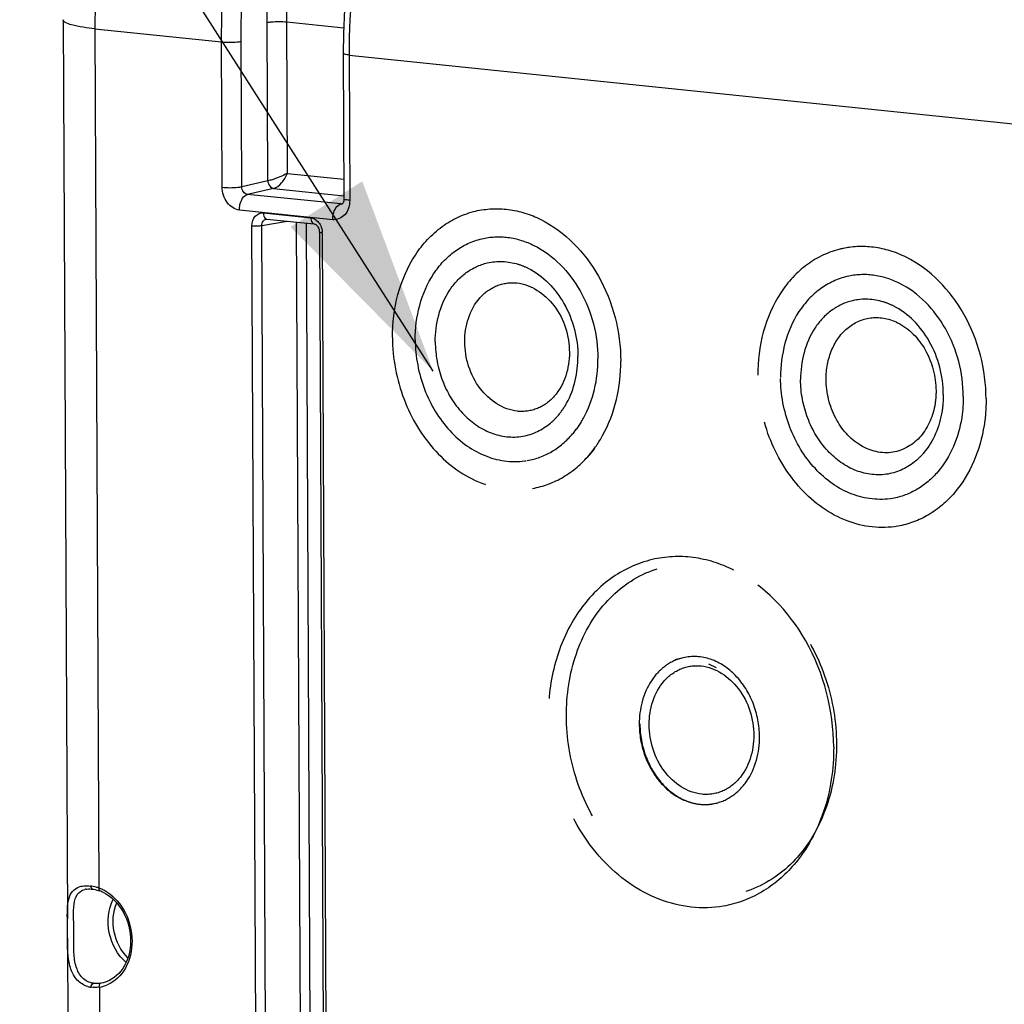
# Model space of a CAD drawing. Units: millimetres. Extents: x 0 to 594, y 0 to 420.
# Drawn here: x 151 to 169, y 76 to 94 of the extents above; entities that cross this region are included whole.
import ezdxf

# ---------------------------------------------------------------- set-up
doc = ezdxf.new("R2010")
doc.units = ezdxf.units.MM
doc.header["$LTSCALE"] = 32.67
doc.linetypes.add('HIDDEN', pattern=[0.2, 0.1, -0.1])
doc.layers.get('0').update_dxf_attribs({"linetype": 'CONTINUOUS'})
doc.layers.add('AXES', color=7, linetype='CONTINUOUS')
doc.layers.add('SOLIDES', color=7, linetype='CONTINUOUS')
doc.styles.get("Standard").update_dxf_attribs({"font": 'txt', "width": 0.85})
doc.dimstyles.get("Standard").update_dxf_attribs({"dimtxt": 3.5, "dimasz": 3.5, "dimexe": 0.18, "dimexo": 0.0625, "dimgap": 0.09, "dimtad": 1, "dimdec": 4, "dimdsep": 46, "dimtxsty": 'STANDARD', "dimblk": '_FILLED', "dimblk1": '_FILLED', "dimblk2": '_FILLED', "dimcen": 0.09, "dimclrt": 5, "dimadec": 0, "dimazin": 0, "dimtol": 1, "dimtp": 0.0001, "dimtm": 0.0001, "dimtfac": 1, "dimtdec": 4, "dimtofl": 0, "dimtmove": 0, "dimatfit": 3, "dimldrblk": '_FILLED', "dimfxl": 1, "dimtolj": 1, "dimarcsym": 0})

# ---------------------------------------------------------------- blocks, each defined once
blk = doc.blocks.new('_FILLED')
at = {"color": 0, "linetype": 'BYBLOCK'}
blk.add_solid([(0, 0), (-1, 0.2143), (-1, -0.2143)], dxfattribs=at)

msp = doc.modelspace()

# ---------------------------------------------------------------- linework, layer by layer
at = {"color": 7, "linetype": 'CONTINUOUS'}
for p, q in [((152.109438, 93.633163), (152.183611, 77.755649)), ((152.185198, 77.41595), (152.201372, 73.953762))]:
    msp.add_line(p, q, dxfattribs=at)
at = {"color": 9, "linetype": 'CONTINUOUS'}
for points, knots in [([(156.109895, 100.946467), (155.588876, 100.719479), (154.582827, 99.88589), (153.520673, 98.113851), (152.826959, 95.904559), (152.666682, 94.29313), (152.670508, 93.472648)], [0, 0, 0, 0, 0.198316052, 0.439473401, 0.713687131, 1, 1, 1, 1]), ([(152.670507, 93.472862), (152.531756, 93.487217), (152.348254, 93.514329), (152.165981, 93.568576), (152.109556, 93.613126), (152.109436, 93.633163)], [0, 0, 0, 0, 0.700244637, 0.899415046, 1, 1, 1, 1])]:
    msp.add_open_spline(points, degree=3, knots=knots, dxfattribs=at)
at = {"layer": 'AXES', "color": 8, "linetype": 'HIDDEN'}
for p, q in [((161.490045, 86.058971), (161.391951, 85.944105)), ((163.642282, 82.187201), (163.506924, 82.254247))]:
    msp.add_line(p, q, dxfattribs=at)
at = {"layer": 'SOLIDES', "color": 9, "linetype": 'CONTINUOUS'}
for p, q in [((155.722953, 90.787055), (155.709906, 93.579849)), ((156.069239, 90.919617), (156.05677, 93.588778)), ((157.061534, 93.484831), (156.05677, 93.588778)), ((152.670508, 93.472648), (152.741393, 78.299064)), ((152.670508, 93.472648), (154.904362, 93.241754)), ((154.916357, 90.674119), (154.904362, 93.241754)), ((155.26322, 90.683054), (155.251225, 93.250696)), ((157.155331, 93.008859), (157.167326, 90.441325)), ((157.155331, 93.008859), (169.04514, 91.778789)), ((155.722953, 90.787055), (155.26322, 90.683054)), ((156.069239, 90.919617), (157.063696, 90.816733)), ((155.824261, 90.653013), (155.364555, 90.549017)), ((155.824261, 90.653013), (157.06506, 90.524644)), ((157.011064, 90.378674), (155.364555, 90.549017)), ((156.86684, 90.101646), (155.220282, 90.271994)), ((157.011064, 90.378674), (157.042324, 90.386052)), ((155.616025, 89.99991), (156.062995, 90.075539)), ((155.6429, 90.221857), (156.480615, 90.135189)), ((155.520649, 73.286797), (155.442593, 89.995459)), ((155.694081, 73.291286), (155.616025, 89.99991)), ((156.224963, 90.058783), (156.302651, 73.42893)), ((156.3985, 90.040829), (156.476083, 73.4334)), ((156.683232, 89.867106), (156.761288, 73.158444)), ((152.749565, 76.549615), (152.762411, 73.798745)), ((152.817014, 76.626697), (152.775352, 76.618633))]:
    msp.add_line(p, q, dxfattribs=at)
at = {"layer": 'SOLIDES', "color": 7, "linetype": 'CONTINUOUS'}
for p, q in [((157.053319, 93.038021), (157.065313, 90.470471)), ((157.037815, 90.380342), (157.037425, 90.380251)), ((155.693964, 90.112382), (155.694114, 90.112408)), ((155.704029, 90.112677), (156.541744, 90.026009)), ((156.541663, 90.026018), (156.541744, 90.026009)), ((156.632226, 89.881679), (156.710282, 73.173017)), ((152.51406, 78.279841), (152.51417, 78.279861)), ((152.610482, 78.282381), (152.628958, 78.280217)), ((152.628979, 78.280253), (152.645252, 78.277776)), ((152.645252, 78.277776), (152.673501, 78.272263)), ((152.673501, 78.272263), (152.702773, 78.265041)), ((152.702773, 78.265041), (152.732917, 78.2561)), ((152.732917, 78.2561), (152.757266, 78.247818))]:
    msp.add_line(p, q, dxfattribs=at)
at = {"layer": 'SOLIDES', "color": 8, "linetype": 'HIDDEN'}
for p, q in [((165.837625, 89.586171), (165.985297, 89.620893)), ((163.051028, 82.366527), (162.903356, 82.331805))]:
    msp.add_line(p, q, dxfattribs=at)
at = {"layer": 'SOLIDES', "color": 7, "linetype": 'CONTINUOUS'}
for points in [[(159.424784, 99.693302), (159.186868, 99.450714), (158.957177, 99.184351), (158.737353, 98.896184), (158.528396, 98.58781), (158.330785, 98.260207), (158.145264, 97.91482), (157.972522, 97.553156), (157.81314, 97.176647), (157.667659, 96.78676), (157.536613, 96.385084), (157.420482, 95.973249), (157.319684, 95.552865), (157.2346, 95.125639), (157.165551, 94.693294), (157.112797, 94.257511), (157.076547, 93.820027), (157.056956, 93.382622), (157.053319, 93.03802)], [(157.065314, 90.470466), (157.065188, 90.462312), (157.06368, 90.444149), (157.060627, 90.427434), (157.056341, 90.412744), (157.051384, 90.400756), (157.046407, 90.391749), (157.041954, 90.385537), (157.038463, 90.381745), (157.036624, 90.380179)], [(155.693967, 90.112369), (155.695384, 90.112584), (155.701534, 90.112856), (155.704186, 90.112661)], [(156.541663, 90.026018), (156.549157, 90.024601), (156.558085, 90.021386), (156.567769, 90.016173), (156.577837, 90.008834), (156.587964, 89.999321), (156.597725, 89.987769)], [(156.597725, 89.987769), (156.606725, 89.974419), (156.61474, 89.959382), (156.621495, 89.942933), (156.626723, 89.925523), (156.630266, 89.907515), (156.632026, 89.889338), (156.632225, 89.881678)], [(152.514074, 78.279832), (152.529881, 78.282141), (152.555623, 78.284152), (152.582572, 78.284219), (152.610482, 78.282381)]]:
    msp.add_lwpolyline(points, dxfattribs=at)
at = {"layer": 'SOLIDES', "color": 9, "linetype": 'CONTINUOUS'}
for centre, radius, start, end in [((157.019511, 90.458391), 0.080164, 263.9514816, 282.9125114), ((155.708831, 90.156964), 0.044505, 251.3789757, 263.8113326), ((156.381474, 89.865605), 0.301761, 0.2849032, 3.6700428), ((152.563423, 77.992622), 0.291398, 99.7635638, 104.2987742), ((152.502792, 77.671677), 0.669933, 78.0675943, 82.2029881), ((152.481984, 77.572553), 0.771217, 74.3061082, 78.0777202), ((152.461861, 77.499181), 0.847297, 72.5589616, 74.3381693), ((152.447706, 77.454078), 0.894569, 70.8343963, 72.5598728), ((152.507715, 77.649735), 0.690097, 63.7607417, 70.2074286), ((152.483433, 77.600288), 0.745184, 57.7573694, 63.7670611), ((152.661262, 77.122935), 0.580081, 278.7559149, 293.0793094)]:
    msp.add_arc(centre, radius, start, end, dxfattribs=at)
at = {"layer": 'SOLIDES', "color": 8, "linetype": 'HIDDEN'}
for centre, radius, start, end in [((163.914233, 81.204722), 1.625246, 180.2793616, 184.2099162), ((163.434506, 80.618809), 0.844343, 271.1710235, 273.922754), ((163.43486, 80.612577), 0.838101, 273.9277081, 279.9320476)]:
    msp.add_arc(centre, radius, start, end, dxfattribs=at)
at = {"layer": 'SOLIDES', "color": 7, "linetype": 'CONTINUOUS'}
for centre, radius, start, end in [((152.544808, 77.657512), 0.627378, 63.8441278, 70.2048129), ((152.663913, 76.983507), 0.439103, 254.0270345, 261.897514)]:
    msp.add_arc(centre, radius, start, end, dxfattribs=at)
at = {"layer": 'SOLIDES', "color": 9, "linetype": 'CONTINUOUS'}
for points, knots in [([(154.904362, 93.241754), (154.900323, 94.106495), (155.041278, 95.399194), (155.515605, 97.031586), (156.33394, 98.953927), (157.580022, 100.462393), (158.817555, 100.813441)], [0, 0, 0, 0, 0.290419769, 0.432427321, 0.567986155, 1, 1, 1, 1]), ([(155.251225, 93.250696), (155.247335, 94.083997), (155.383291, 95.329725), (155.84077, 96.902703), (156.630163, 98.755434), (157.832228, 100.208657), (159.025333, 100.546717)], [0, 0, 0, 0, 0.29036522, 0.432351871, 0.567898508, 1, 1, 1, 1]), ([(160.785273, 100.534763), (160.244016, 100.335904), (159.181314, 99.530845), (158.058144, 97.748448), (157.321959, 95.498926), (157.151405, 93.84943), (157.155331, 93.008859)], [0, 0, 0, 0, 0.197238617, 0.437729586, 0.712477029, 1, 1, 1, 1]), ([(155.709906, 93.579849), (155.706378, 94.335575), (155.832221, 95.464828), (156.256683, 96.886881), (156.979909, 98.54134), (158.099963, 99.83701), (159.180918, 100.081536)], [0, 0, 0, 0, 0.292456289, 0.435205286, 0.571119098, 1, 1, 1, 1]), ([(156.05677, 93.588778), (156.05339, 94.312352), (156.174018, 95.393599), (156.580852, 96.755082), (157.274194, 98.339473), (158.347976, 99.579554), (159.383543, 99.813454)], [0, 0, 0, 0, 0.292385787, 0.435107874, 0.571006091, 1, 1, 1, 1]), ([(156.056769, 93.588791), (155.965689, 93.598213), (155.848933, 93.59796), (155.733719, 93.584556), (155.709906, 93.579849)], [0, 0, 0, 0, 0.790455571, 1, 1, 1, 1]), ([(154.904362, 93.241754), (154.995442, 93.232331), (155.112198, 93.232585), (155.227413, 93.245988), (155.251225, 93.250696)], [0, 0, 0, 0, 0.790455574, 1, 1, 1, 1]), ([(157.155331, 93.008875), (157.130101, 93.011485), (157.102377, 93.016499), (157.053372, 93.027486), (157.053326, 93.03802)], [0, 0, 0, 0, 0.706559752, 1, 1, 1, 1]), ([(156.069239, 90.919617), (155.982773, 90.875109), (155.867635, 90.827989), (155.748879, 90.79255), (155.722953, 90.787055)], [0, 0, 0, 0, 0.785840359, 1, 1, 1, 1]), ([(155.722953, 90.787055), (155.723202, 90.770834), (155.731963, 90.713448), (155.782261, 90.657543), (155.824261, 90.653013)], [0, 0, 0, 0, 0.277469696, 1, 1, 1, 1]), ([(155.824261, 90.653013), (155.878962, 90.665601), (155.976964, 90.755323), (156.043193, 90.85802), (156.069239, 90.919617)], [0, 0, 0, 0, 0.456318494, 1, 1, 1, 1]), ([(154.916357, 90.674119), (155.007437, 90.664696), (155.124193, 90.66495), (155.239408, 90.678354), (155.26322, 90.683061)], [0, 0, 0, 0, 0.790455573, 1, 1, 1, 1]), ([(155.220282, 90.271994), (155.137086, 90.280638), (154.970695, 90.394972), (154.916793, 90.57884), (154.916357, 90.674119)], [0, 0, 0, 0, 0.467481832, 1, 1, 1, 1]), ([(155.364555, 90.549017), (155.336528, 90.551683), (155.280013, 90.589072), (155.262687, 90.651329), (155.26322, 90.683054)], [0, 0, 0, 0, 0.470135638, 1, 1, 1, 1]), ([(155.220282, 90.271994), (155.220132, 90.304151), (155.230399, 90.407095), (155.291465, 90.531919), (155.364529, 90.549019)], [0, 0, 0, 0, 0.299984577, 1, 1, 1, 1]), ([(157.167326, 90.441325), (157.167742, 90.352076), (157.121992, 90.172733), (156.943134, 90.093783), (156.86684, 90.101646)], [0, 0, 0, 0, 0.537819875, 1, 1, 1, 1]), ([(157.167326, 90.441325), (157.142098, 90.443935), (157.114366, 90.448954), (157.065376, 90.45993), (157.065321, 90.470466)], [0, 0, 0, 0, 0.70650781, 1, 1, 1, 1]), ([(156.86684, 90.101646), (156.86669, 90.133803), (156.876958, 90.236746), (156.938023, 90.361571), (157.011087, 90.378671)], [0, 0, 0, 0, 0.299984416, 1, 1, 1, 1]), ([(155.442593, 89.995459), (155.442333, 90.05495), (155.472803, 90.174499), (155.592047, 90.227109), (155.6429, 90.221857)], [0, 0, 0, 0, 0.537823871, 1, 1, 1, 1]), ([(155.616025, 89.99991), (155.615627, 90.025861), (155.626999, 90.076923), (155.671619, 90.108552), (155.693974, 90.112368)], [0, 0, 0, 0, 0.533690372, 1, 1, 1, 1]), ([(155.6429, 90.221857), (155.642958, 90.209339), (155.646245, 90.170006), (155.667891, 90.123759), (155.69462, 90.114788)], [0, 0, 0, 0, 0.307466192, 1, 1, 1, 1]), ([(156.480615, 90.135189), (156.48068, 90.121433), (156.483771, 90.080109), (156.512354, 90.029265), (156.541668, 90.026059)], [0, 0, 0, 0, 0.31810209, 1, 1, 1, 1]), ([(155.442593, 89.995459), (155.48814, 89.990747), (155.546516, 89.990895), (155.604125, 89.997577), (155.616025, 89.99993)], [0, 0, 0, 0, 0.790574075, 1, 1, 1, 1]), ([(156.683232, 89.867106), (156.670626, 89.86841), (156.656786, 89.870943), (156.632223, 89.876398), (156.632212, 89.881678)], [0, 0, 0, 0, 0.705916079, 1, 1, 1, 1]), ([(152.644796, 76.617236), (152.573231, 76.627707), (152.430781, 76.698584), (152.323898, 76.915514), (152.292208, 77.17733), (152.298558, 77.470815), (152.294898, 77.757764), (152.290208, 77.998363), (152.337634, 78.191805), (152.439671, 78.261752), (152.491455, 78.274993)], [0, 0, 0, 0, 0.114797739, 0.231832707, 0.36831136, 0.531112856, 0.697646513, 0.823025042, 0.915164209, 1, 1, 1, 1]), ([(152.741393, 78.299064), (152.740402, 78.293176), (152.738553, 78.275614), (152.745509, 78.252063), (152.757277, 78.247847)], [0, 0, 0, 0, 0.323261992, 1, 1, 1, 1]), ([(152.880993, 78.230562), (153.017715, 78.14443), (153.244983, 77.874114), (153.362715, 77.374196), (153.259939, 76.883278), (153.022125, 76.646095), (152.888657, 76.589282)], [0, 0, 0, 0, 0.251029986, 0.519363822, 0.77465576, 1, 1, 1, 1]), ([(153.220765, 76.985544), (153.068502, 77.114984), (152.863033, 77.49415), (152.902848, 77.923513), (152.991869, 78.102451)], [0, 0, 0, 0, 0.499983657, 1, 1, 1, 1]), ([(153.252939, 77.07021), (153.128596, 77.188751), (152.960966, 77.514505), (152.987174, 77.879931), (153.054977, 78.037766)], [0, 0, 0, 0, 0.500017748, 1, 1, 1, 1]), ([(152.749565, 76.549615), (152.748219, 76.557462), (152.746197, 76.581766), (152.758274, 76.614619), (152.775352, 76.618633)], [0, 0, 0, 0, 0.312163978, 1, 1, 1, 1])]:
    msp.add_open_spline(points, degree=3, knots=knots, dxfattribs=at)
at = {"layer": 'SOLIDES', "color": 8, "linetype": 'HIDDEN'}
for points, knots in [([(157.921417, 88.022402), (157.919064, 88.526044), (158.106529, 89.293756), (158.760988, 90.006618), (159.178289, 90.203472), (159.389774, 90.253193)], [0, 0, 0, 0, 0.529938325, 0.771408167, 1, 1, 1, 1]), ([(159.389774, 90.253193), (159.576974, 90.297204), (159.978807, 90.316139), (160.3604, 90.194211), (160.539706, 90.105404)], [0, 0, 0, 0, 0.490074201, 1, 1, 1, 1]), ([(160.539706, 90.105404), (160.966256, 89.894141), (161.696858, 89.126942), (161.948854, 88.121759), (161.951266, 87.605485)], [0, 0, 0, 0, 0.479704264, 1, 1, 1, 1]), ([(158.324402, 87.98071), (158.32252, 88.383633), (158.472519, 88.997815), (158.996115, 89.568111), (159.329969, 89.725587), (159.499162, 89.765379)], [0, 0, 0, 0, 0.52993457, 0.771404924, 1, 1, 1, 1]), ([(159.499162, 89.765379), (159.648882, 89.800591), (159.970264, 89.815675), (160.275489, 89.718241), (160.418883, 89.647187)], [0, 0, 0, 0, 0.490079083, 1, 1, 1, 1]), ([(160.418883, 89.647187), (160.760113, 89.4781), (161.344739, 88.86447), (161.546351, 88.060223), (161.548281, 87.647177)], [0, 0, 0, 0, 0.47970477, 1, 1, 1, 1]), ([(165.837532, 89.586126), (165.626047, 89.536405), (165.208746, 89.339551), (164.554287, 88.62669), (164.366822, 87.858977), (164.369175, 87.355335)], [0, 0, 0, 0, 0.228591833, 0.470061675, 1, 1, 1, 1]), ([(166.987464, 89.438337), (166.808158, 89.527145), (166.426565, 89.649072), (166.024731, 89.630138), (165.837532, 89.586126)], [0, 0, 0, 0, 0.509925799, 1, 1, 1, 1]), ([(159.594766, 89.338496), (159.770602, 89.379851), (160.029962, 89.366398), (160.256433, 89.274363), (160.313427, 89.246116)], [0, 0, 0, 0, 0.7395646, 1, 1, 1, 1]), ([(168.399024, 86.938419), (168.396612, 87.454693), (168.144616, 88.459875), (167.414014, 89.227074), (166.987464, 89.438337)], [0, 0, 0, 0, 0.520295735, 1, 1, 1, 1]), ([(158.677014, 87.94423), (158.675543, 88.25901), (158.792719, 88.738839), (159.201778, 89.184369), (159.462589, 89.307408), (159.594766, 89.338496)], [0, 0, 0, 0, 0.529936316, 0.771408521, 1, 1, 1, 1]), ([(160.313427, 89.246116), (160.57999, 89.114005), (161.036673, 88.634611), (161.194162, 88.00633), (161.195669, 87.683657)], [0, 0, 0, 0, 0.479706095, 1, 1, 1, 1]), ([(165.94692, 89.098312), (165.777727, 89.058521), (165.443873, 88.901045), (164.920277, 88.330748), (164.770278, 87.716567), (164.77216, 87.313644)], [0, 0, 0, 0, 0.228595076, 0.47006543, 1, 1, 1, 1]), ([(166.86664, 88.98012), (166.723247, 89.051175), (166.418022, 89.148608), (166.09664, 89.133524), (165.94692, 89.098312)], [0, 0, 0, 0, 0.509920917, 1, 1, 1, 1]), ([(159.198338, 87.947325), (159.197064, 88.219869), (159.320612, 88.645348), (159.747386, 88.961862), (160.261718, 89.033896), (160.877522, 88.609028), (161.042948, 88.047359), (161.044307, 87.756346)], [0, 0, 0, 0, 0.257051316, 0.372570007, 0.484581025, 0.725529362, 1, 1, 1, 1]), ([(167.996039, 86.98011), (167.994109, 87.393156), (167.792497, 88.197404), (167.207871, 88.811033), (166.86664, 88.98012)], [0, 0, 0, 0, 0.52029523, 1, 1, 1, 1]), ([(166.042524, 88.671429), (165.910347, 88.640342), (165.649536, 88.517302), (165.240477, 88.071773), (165.123301, 87.591943), (165.124772, 87.277163)], [0, 0, 0, 0, 0.228591479, 0.470063684, 1, 1, 1, 1]), ([(166.761185, 88.57905), (166.704191, 88.607297), (166.47772, 88.699332), (166.21836, 88.712785), (166.042524, 88.671429)], [0, 0, 0, 0, 0.2604354, 1, 1, 1, 1]), ([(167.643427, 87.016591), (167.64192, 87.339263), (167.48443, 87.967544), (167.027748, 88.446938), (166.761185, 88.57905)], [0, 0, 0, 0, 0.520293905, 1, 1, 1, 1]), ([(165.576069, 87.280333), (165.575231, 87.45972), (165.636512, 87.8068), (165.929903, 88.22656), (166.383744, 88.419895), (166.698962, 88.350806), (166.836121, 88.282884)], [0, 0, 0, 0, 0.278161847, 0.530370779, 0.762670527, 1, 1, 1, 1]), ([(166.836121, 88.282884), (167.041431, 88.181212), (167.393125, 87.811988), (167.514418, 87.328169), (167.515579, 87.079677)], [0, 0, 0, 0, 0.479702246, 1, 1, 1, 1]), ([(157.921417, 88.022402), (157.923148, 87.651881), (158.060234, 86.917137), (158.613996, 85.989045), (159.436106, 85.38438), (160.097074, 85.304514), (160.392879, 85.356254)], [0, 0, 0, 0, 0.272873145, 0.537088509, 0.778847278, 1, 1, 1, 1]), ([(158.324402, 87.98071), (158.325787, 87.68428), (158.435461, 87.096467), (158.878505, 86.35401), (159.536203, 85.870219), (160.064989, 85.806438), (160.301648, 85.847792)], [0, 0, 0, 0, 0.272878887, 0.537085783, 0.778845044, 1, 1, 1, 1]), ([(158.677014, 87.94423), (158.678096, 87.712628), (158.763791, 87.253374), (159.109957, 86.673313), (159.623831, 86.295359), (160.036978, 86.245579), (160.221875, 86.277912)], [0, 0, 0, 0, 0.272883483, 0.537086212, 0.778842309, 1, 1, 1, 1]), ([(161.044307, 87.756346), (161.04558, 87.483802), (160.922033, 87.058323), (160.495259, 86.741809), (159.980927, 86.669775), (159.365123, 87.094643), (159.199697, 87.656312), (159.198338, 87.947325)], [0, 0, 0, 0, 0.257051316, 0.372570007, 0.484581025, 0.725529362, 1, 1, 1, 1]), ([(160.846174, 86.645386), (160.903118, 86.712093), (161.113467, 87.018489), (161.196986, 87.40173), (161.195669, 87.683657)], [0, 0, 0, 0, 0.237278871, 1, 1, 1, 1]), ([(161.100827, 86.318075), (161.173732, 86.403467), (161.443039, 86.795672), (161.549967, 87.286277), (161.548281, 87.647177)], [0, 0, 0, 0, 0.237287462, 1, 1, 1, 1]), ([(161.392042, 85.944222), (161.483184, 86.050938), (161.819687, 86.541235), (161.953373, 87.154397), (161.951266, 87.605485)], [0, 0, 0, 0, 0.237287123, 1, 1, 1, 1]), ([(166.840637, 84.689187), (166.544832, 84.637447), (165.883864, 84.717313), (165.061754, 85.321978), (164.507992, 86.25007), (164.370906, 86.984815), (164.369175, 87.355335)], [0, 0, 0, 0, 0.221152722, 0.462911491, 0.727126855, 1, 1, 1, 1]), ([(166.749406, 85.180725), (166.512747, 85.139372), (165.98396, 85.203153), (165.326263, 85.686943), (164.883219, 86.4294), (164.773545, 87.017214), (164.77216, 87.313644)], [0, 0, 0, 0, 0.221154956, 0.462914217, 0.727121113, 1, 1, 1, 1]), ([(167.246376, 86.280093), (167.122852, 86.135382), (166.76001, 85.913718), (166.125613, 86.073435), (165.688617, 86.58815), (165.577164, 87.04605), (165.576069, 87.280333)], [0, 0, 0, 0, 0.227738183, 0.458098756, 0.719566844, 1, 1, 1, 1]), ([(166.669633, 85.610846), (166.484736, 85.578512), (166.071589, 85.628292), (165.557715, 86.006247), (165.211549, 86.586307), (165.125854, 87.045561), (165.124772, 87.277163)], [0, 0, 0, 0, 0.221157691, 0.462913788, 0.727116517, 1, 1, 1, 1]), ([(167.515579, 87.079677), (167.515931, 87.004305), (167.495956, 86.720852), (167.382091, 86.439087), (167.246376, 86.280094)], [0, 0, 0, 0, 0.265012012, 1, 1, 1, 1]), ([(167.643427, 87.016591), (167.643885, 86.918704), (167.617982, 86.550642), (167.470152, 86.184751), (167.293932, 85.97832)], [0, 0, 0, 0, 0.265059695, 1, 1, 1, 1]), ([(167.996039, 86.98011), (167.996624, 86.8548), (167.963461, 86.383632), (167.774187, 85.915252), (167.548585, 85.651008)], [0, 0, 0, 0, 0.265063555, 1, 1, 1, 1]), ([(168.399024, 86.938419), (168.399756, 86.781772), (168.358335, 86.192864), (168.121824, 85.60737), (167.8398, 85.277155)], [0, 0, 0, 0, 0.265098248, 1, 1, 1, 1]), ([(160.221875, 86.277912), (160.399766, 86.309021), (160.632871, 86.423392), (160.804881, 86.597014), (160.846174, 86.645386)], [0, 0, 0, 0, 0.739548814, 1, 1, 1, 1]), ([(160.301648, 85.847792), (160.453158, 85.874266), (160.754584, 85.986777), (160.996916, 86.196366), (161.100827, 86.318075)], [0, 0, 0, 0, 0.490078517, 1, 1, 1, 1]), ([(160.392879, 85.356254), (160.582297, 85.389385), (160.959185, 85.529969), (161.262102, 85.792078), (161.392042, 85.944222)], [0, 0, 0, 0, 0.490077123, 1, 1, 1, 1]), ([(167.293932, 85.97832), (167.252639, 85.929948), (167.080629, 85.756326), (166.847524, 85.641954), (166.669633, 85.610846)], [0, 0, 0, 0, 0.260451186, 1, 1, 1, 1]), ([(167.548585, 85.651008), (167.444674, 85.529299), (167.202342, 85.31971), (166.900916, 85.2072), (166.749406, 85.180725)], [0, 0, 0, 0, 0.509921483, 1, 1, 1, 1]), ([(167.8398, 85.277155), (167.70986, 85.125012), (167.406943, 84.862902), (167.030055, 84.722318), (166.840637, 84.689187)], [0, 0, 0, 0, 0.509922877, 1, 1, 1, 1]), ([(163.94425, 83.9156), (163.720194, 84.0266), (163.243321, 84.17888), (162.741169, 84.155325), (162.507241, 84.100302)], [0, 0, 0, 0, 0.509923231, 1, 1, 1, 1]), ([(162.507241, 84.100302), (162.242873, 84.038119), (161.721306, 83.792679), (161.123649, 83.13961), (160.749549, 82.280107), (160.670069, 81.639436), (160.6716, 81.311748)], [0, 0, 0, 0, 0.22730795, 0.467413291, 0.725730351, 1, 1, 1, 1]), ([(160.991431, 81.335689), (160.989695, 81.707279), (161.097587, 82.430089), (161.60554, 83.357051), (162.409984, 83.957061), (163.387035, 84.091622), (164.33874, 83.740454), (165.117019, 82.999599), (165.631272, 81.992362), (165.757245, 81.226954), (165.759041, 80.842445)], [0, 0, 0, 0, 0.133975297, 0.257975289, 0.372026499, 0.482615951, 0.598801742, 0.725574773, 0.861367263, 1, 1, 1, 1]), ([(165.708911, 80.790602), (165.705896, 81.435991), (165.390924, 82.692623), (164.477439, 83.651453), (163.94425, 83.9156)], [0, 0, 0, 0, 0.520300555, 1, 1, 1, 1]), ([(163.051033, 82.366504), (162.939632, 82.340301), (162.719803, 82.236633), (162.37504, 81.861128), (162.276279, 81.456727), (162.277518, 81.191427)], [0, 0, 0, 0, 0.228593361, 0.470065117, 1, 1, 1, 1]), ([(164.400253, 80.971815), (164.399318, 81.171932), (164.323528, 81.568396), (164.018253, 82.064704), (163.566207, 82.378413), (163.208122, 82.403452), (163.051033, 82.366504)], [0, 0, 0, 0, 0.273813876, 0.538219254, 0.779198445, 1, 1, 1, 1]), ([(162.452251, 81.184556), (162.450978, 81.4571), (162.574526, 81.88258), (163.001299, 82.199094), (163.515632, 82.271128), (164.131435, 81.846259), (164.296861, 81.284591), (164.298221, 80.993578)], [0, 0, 0, 0, 0.257051316, 0.372570007, 0.484581025, 0.725529362, 1, 1, 1, 1]), ([(163.761041, 77.979052), (163.391274, 77.914378), (162.565037, 78.014137), (161.537344, 78.769995), (160.845135, 79.930142), (160.673764, 80.848593), (160.6716, 81.311748)], [0, 0, 0, 0, 0.221153392, 0.462912874, 0.727131551, 1, 1, 1, 1]), ([(165.759041, 80.842445), (165.760777, 80.470855), (165.652885, 79.748045), (165.144933, 78.821083), (164.340488, 78.221073), (163.363437, 78.086512), (162.411732, 78.43768), (161.633454, 79.178535), (161.119201, 80.185772), (160.993227, 80.95118), (160.991431, 81.335689)], [0, 0, 0, 0, 0.133975297, 0.257975289, 0.372026499, 0.482615951, 0.598801742, 0.725574773, 0.861367263, 1, 1, 1, 1]), ([(162.277518, 81.191427), (162.278369, 81.009347), (162.341502, 80.647515), (162.598294, 80.179857), (162.982644, 79.852761), (163.301754, 79.771569), (163.451761, 79.774643)], [0, 0, 0, 0, 0.27026661, 0.533641213, 0.777295939, 1, 1, 1, 1]), ([(162.293372, 81.085411), (162.307076, 80.898765), (162.396377, 80.535), (162.692543, 80.083586), (163.108361, 79.796939), (163.433813, 79.761553), (163.579419, 79.787021)], [0, 0, 0, 0, 0.276510825, 0.541319137, 0.781602135, 1, 1, 1, 1]), ([(164.298221, 80.993578), (164.299494, 80.721034), (164.175946, 80.295554), (163.749173, 79.97904), (163.23484, 79.907006), (162.619037, 80.331875), (162.453611, 80.893543), (162.452251, 81.184556)], [0, 0, 0, 0, 0.257051316, 0.372570007, 0.484581025, 0.725529362, 1, 1, 1, 1]), ([(163.579416, 79.787037), (163.69566, 79.807396), (163.927825, 79.902824), (164.295917, 80.279471), (164.401532, 80.698076), (164.400253, 80.971815)], [0, 0, 0, 0, 0.228656803, 0.469609628, 1, 1, 1, 1]), ([(165.708911, 80.790602), (165.710709, 80.40573), (165.602279, 79.657545), (165.241636, 78.985418), (165.009819, 78.713966)], [0, 0, 0, 0, 0.518810941, 1, 1, 1, 1]), ([(165.009819, 78.713966), (164.847423, 78.523805), (164.468815, 78.19623), (163.997786, 78.02046), (163.761041, 77.979052)], [0, 0, 0, 0, 0.509918775, 1, 1, 1, 1])]:
    msp.add_open_spline(points, degree=3, knots=knots, dxfattribs=at)
at = {"layer": 'SOLIDES', "color": 9, "linetype": 'CONTINUOUS'}
for points in [[(156.480615, 90.135189), (156.526604, 90.130425), (156.571676, 90.104573), (156.60368, 90.071206)], [(156.60368, 90.071206), (156.625242, 90.048727), (156.642777, 90.021908), (156.655638, 89.993539)], [(156.655638, 89.993539), (156.671041, 89.959561), (156.680236, 89.922151), (156.682617, 89.884921)], [(152.593679, 78.335416), (152.593819, 78.313596), (152.607353, 78.283284), (152.628966, 78.280279)], [(152.602072, 76.548795), (152.601977, 76.575703), (152.618315, 76.612506), (152.644795, 76.617288)], [(152.749565, 76.549615), (152.700866, 76.542743), (152.650713, 76.541846), (152.602024, 76.548787)], [(152.708613, 76.613075), (152.687297, 76.61284), (152.66589, 76.614156), (152.644796, 76.617236)], [(152.775352, 76.618633), (152.753285, 76.615263), (152.730935, 76.613321), (152.708613, 76.613075)]]:
    msp.add_open_spline(points, degree=3, dxfattribs=at)
at = {"layer": 'SOLIDES', "color": 7, "linetype": 'CONTINUOUS'}
for points, knots in [([(152.183634, 77.756765), (152.18314, 77.830457), (152.182704, 77.960834), (152.209335, 78.138147), (152.289051, 78.275038), (152.380221, 78.319679), (152.427343, 78.330637)], [0, 0, 0, 0, 0.326152942, 0.577035343, 0.785885188, 1, 1, 1, 1]), ([(152.821365, 78.220645), (152.967354, 78.149094), (153.217475, 77.882284), (153.341174, 77.37195), (153.224294, 76.872769), (152.955134, 76.659173), (152.817014, 76.626697)], [0, 0, 0, 0, 0.250178406, 0.524646055, 0.781665336, 1, 1, 1, 1]), ([(152.185215, 77.417401), (152.184988, 77.503744), (152.184937, 77.616869), (152.183814, 77.729986), (152.183634, 77.756765)], [0, 0, 0, 0, 0.76327183, 1, 1, 1, 1]), ([(152.543079, 76.561357), (152.47382, 76.581239), (152.341584, 76.662789), (152.230617, 76.87377), (152.187197, 77.131656), (152.185478, 77.317162), (152.185215, 77.417401)], [0, 0, 0, 0, 0.217266462, 0.441287514, 0.697754568, 1, 1, 1, 1])]:
    msp.add_open_spline(points, degree=3, knots=knots, dxfattribs=at)
for points in [[(152.427343, 78.330637), (152.462294, 78.338764), (152.498682, 78.341452), (152.53455, 78.340398)], [(152.53455, 78.340398), (152.55432, 78.339817), (152.57408, 78.338091), (152.593677, 78.335416)]]:
    msp.add_open_spline(points, degree=3, dxfattribs=at)

# ---------------------------------------------------------------- leaders
at = {"color": 2, "linetype": 'CONTINUOUS'}
msp.add_leader([(158.640411, 87.426972), (136.200564, 122.561495), (130.200564, 122.561495)], dimstyle='STANDARD', override={"dimtad": 0}, dxfattribs=at)

doc.saveas('drawing.dxf')
